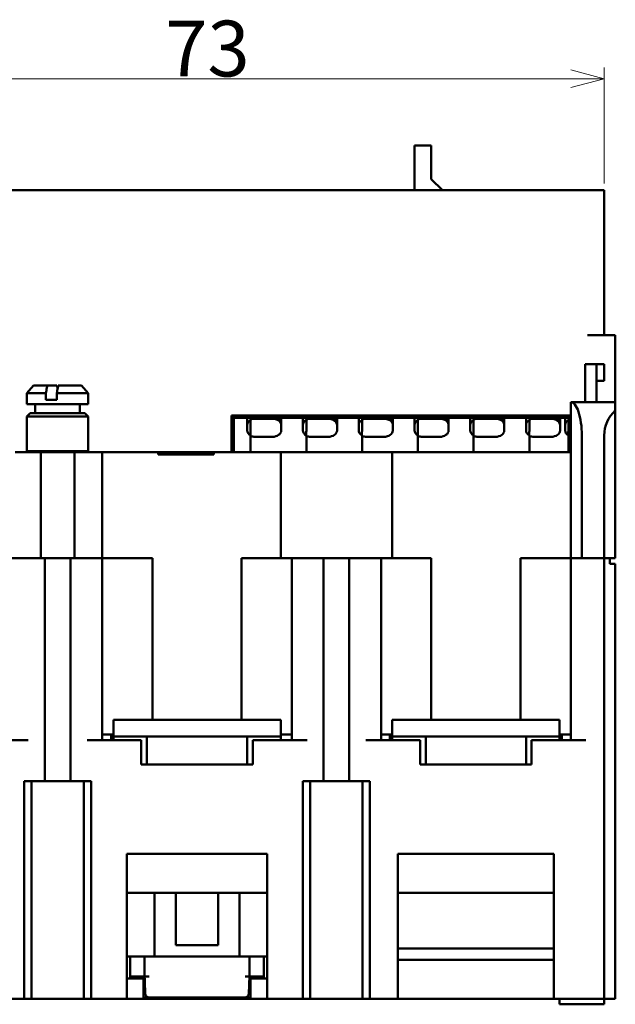
# Model space of a CAD drawing. Units: millimetres. Extents: x 465 to 692, y 48 to 285.
# Drawn here: x 511 to 564, y 48 to 136 of the extents above; entities that cross this region are included whole.
import ezdxf

# ---------------------------------------------------------------- set-up
doc = ezdxf.new("R2010")
doc.units = ezdxf.units.MM
doc.header["$PDMODE"] = 35
doc.layers.get('0').update_dxf_attribs({"lineweight": 20})
doc.layers.add('AM_0', color=7, linetype='Continuous', lineweight=50)
doc.layers.add('AM_5', color=92, linetype='Continuous', lineweight=25)
doc.styles.get("Standard").update_dxf_attribs({"font": 'MS Gothic.ttf'})
doc.dimstyles.new('DEFAULT KEIKI', dxfattribs={"dimtxt": 2.5, "dimasz": 1.5, "dimexe": 1, "dimexo": 0.6, "dimgap": 0.2, "dimtad": 1, "dimdec": 3, "dimdsep": 46, "dimtxsty": 'STANDARD', "dimblk": 'OPEN30', "dimcen": 0, "dimclrd": 256, "dimclre": 256, "dimclrt": 256, "dimazin": 2, "dimtfac": 1, "dimtdec": 3, "dimtmove": 0, "dimatfit": 3, "dimldrblk": 'OPEN30', "dimfxl": 1, "dimlwd": 9, "dimlwe": 9, "dimarcsym": 1})

# ---------------------------------------------------------------- blocks, each defined once
blk = doc.blocks.new('_Open30')
at = {"color": 0, "linetype": 'ByBlock', "lineweight": -2}
for p, q in [((-1, 0.268), (0, 0)), ((0, 0), (-1, -0.268)), ((0, 0), (-1, 0))]:
    blk.add_line(p, q, dxfattribs=at)
blk = doc.blocks.new('*D151')
at = {"layer": 'AM_5', "linetype": 'Continuous', "lineweight": 9, "transparency": 16777216}
for p, q in [((490.348, 121.452), (490.348, 131.852)), ((563.348, 121.452), (563.348, 131.852)), ((493.348, 130.852), (560.348, 130.852))]:
    blk.add_line(p, q, dxfattribs=at)
at = {"layer": 'Defpoints', "color": 0, "transparency": 16777216}
for p in [(563.348, 130.852), (490.348, 120.852), (563.348, 120.852)]:
    blk.add_point(p, dxfattribs=at)
at = {"layer": 'AM_5', "lineweight": 9, "transparency": 16777216, "xscale": 3, "yscale": 3, "zscale": 3, "rotation": 180}
blk.add_blockref('_Open30', (490.348, 130.852), dxfattribs=at)
at = {"layer": 'AM_5', "lineweight": 9, "transparency": 16777216, "xscale": 3, "yscale": 3, "zscale": 3}
blk.add_blockref('_Open30', (563.348, 130.852), dxfattribs=at)
at = {"layer": 'AM_5', "color": 2, "transparency": 16777216, "insert": (523.993, 136.052), "char_height": 5, "attachment_point": 1}
blk.add_mtext('73', dxfattribs=at)

msp = doc.modelspace()

# ---------------------------------------------------------------- linework, layer by layer
at = {"layer": 'AM_0'}
for p, q in [((546.3484, 122.852), (546.3484, 124.852)), ((547.8484, 124.852), (546.3484, 124.852)), ((547.8484, 124.852), (547.8484, 122.852)), ((546.3484, 120.852), (546.3484, 122.852)), ((547.8484, 121.852), (547.8484, 122.852)), ((548.8484, 120.852), (547.8484, 121.852)), ((491.8484, 120.852), (561.8484, 120.852)), ((563.3484, 120.852), (561.8484, 120.852)), ((563.3484, 107.852), (563.3484, 120.852)), ((563.3484, 107.852), (561.8484, 107.852)), ((564.3484, 107.852), (563.3484, 107.852)), ((564.3484, 101.852), (564.3484, 107.852)), ((562.6484, 105.252), (561.6484, 105.252)), ((561.6484, 104.252), (561.6484, 105.252)), ((562.6484, 105.252), (562.6484, 104.252)), ((562.6484, 105.252), (563.3484, 105.252)), ((563.3484, 105.252), (563.3484, 104.252)), ((561.6484, 104.252), (561.6484, 101.852)), ((562.6484, 101.852), (562.6484, 104.252)), ((563.3484, 104.252), (563.3484, 103.752)), ((512.1984, 103.352), (511.5984, 102.6521)), ((513.4275, 103.352), (512.1984, 103.352)), ((513.4275, 103.352), (514.2909, 103.352)), ((516.4985, 103.352), (514.4059, 103.352)), ((516.4985, 103.352), (517.0984, 102.6521)), ((562.6484, 103.752), (563.3484, 103.752)), ((513.3009, 102.6521), (511.5984, 102.6521)), ((511.5984, 101.652), (511.5984, 102.6521)), ((513.3009, 102.052), (513.3009, 102.6521)), ((517.0984, 102.6521), (514.2794, 102.6521)), ((514.2794, 102.052), (514.2794, 102.6521)), ((517.0984, 101.652), (517.0984, 102.6521)), ((517.0984, 101.652), (511.5984, 101.652)), ((512.3484, 101.652), (512.3484, 100.852)), ((514.2794, 102.052), (513.3009, 102.052)), ((516.3484, 101.652), (516.3484, 100.852)), ((564.3484, 101.852), (560.3484, 101.852)), ((560.3484, 101.852), (560.3484, 98.352)), ((564.3484, 101.852), (564.3484, 101.0881)), ((511.8983, 100.852), (511.5984, 100.5521)), ((511.8983, 100.852), (516.7985, 100.852)), ((516.7985, 100.852), (517.0984, 100.5521)), ((529.9484, 100.652), (560.3484, 100.652)), ((529.9484, 97.352), (529.9484, 100.652)), ((530.0984, 97.752), (530.0984, 100.652)), ((533.0984, 100.452), (533.0984, 100.652)), ((538.5984, 100.652), (538.5984, 100.452)), ((541.5984, 100.452), (541.5984, 100.652)), ((542.8484, 100.452), (542.8484, 100.652)), ((543.1484, 100.652), (543.1484, 100.452)), ((545.8484, 100.452), (545.8484, 100.652)), ((547.3484, 100.652), (547.3484, 100.452)), ((564.3484, 101.0881), (564.3484, 87.852)), ((511.5984, 100.5521), (517.0984, 100.5521)), ((511.5984, 97.4519), (511.5984, 100.5521)), ((517.0984, 97.4519), (517.0984, 100.5521)), ((530.1484, 100.452), (531.4003, 100.452)), ((530.1484, 100.452), (530.1484, 100.3934)), ((530.1484, 98.0713), (530.1484, 100.3934)), ((531.3484, 100.293), (531.3484, 99.3031)), ((531.6484, 100.452), (531.4003, 100.452)), ((531.6484, 100.2396), (531.6484, 100.452)), ((531.6484, 100.452), (534.2484, 100.452)), ((531.6484, 100.2396), (531.6484, 99.2475)), ((533.5984, 100.3637), (532.0484, 100.3637)), ((534.2484, 100.452), (534.2484, 100.1278)), ((534.3465, 100.452), (534.2484, 100.452)), ((536.4003, 100.452), (534.3465, 100.452)), ((534.3984, 99.3031), (534.3984, 100.293)), ((536.3484, 100.293), (536.3484, 99.3031)), ((536.6484, 100.452), (536.4003, 100.452)), ((536.6484, 100.452), (539.2484, 100.452)), ((536.6484, 100.2396), (536.6484, 100.452)), ((536.6484, 100.2396), (536.6484, 99.2475)), ((538.5984, 100.3637), (537.0484, 100.3637)), ((539.2484, 100.452), (539.2484, 100.1278)), ((539.3465, 100.452), (539.2484, 100.452)), ((541.4003, 100.452), (539.3465, 100.452)), ((539.3984, 99.3031), (539.3984, 100.293)), ((541.3484, 100.293), (541.3484, 99.3031)), ((541.6484, 100.452), (541.4003, 100.452)), ((541.6484, 100.452), (544.2484, 100.452)), ((541.6484, 100.2396), (541.6484, 100.452)), ((541.6484, 100.2396), (541.6484, 99.2475)), ((543.5984, 100.3637), (542.0484, 100.3637)), ((544.2484, 100.452), (544.2484, 100.1278)), ((544.3465, 100.452), (544.2484, 100.452)), ((546.4003, 100.452), (544.3465, 100.452)), ((544.3984, 99.3031), (544.3984, 100.293)), ((546.3484, 100.293), (546.3484, 99.3031)), ((546.6484, 100.452), (546.4003, 100.452)), ((546.6484, 100.452), (549.2484, 100.452)), ((546.6484, 100.2396), (546.6484, 100.452)), ((546.6484, 100.2396), (546.6484, 99.2475)), ((548.5984, 100.3637), (547.0484, 100.3637)), ((549.2484, 100.452), (549.2484, 100.1278)), ((549.3465, 100.452), (549.2484, 100.452)), ((551.4003, 100.452), (549.3465, 100.452)), ((549.3984, 99.3031), (549.3984, 100.293)), ((551.3484, 100.293), (551.3484, 99.3031)), ((551.6484, 100.452), (551.4003, 100.452)), ((551.6484, 100.452), (554.2484, 100.452)), ((551.6484, 100.2396), (551.6484, 100.452)), ((551.6484, 100.2396), (551.6484, 99.2475)), ((553.5984, 100.3637), (552.0484, 100.3637)), ((554.2484, 100.452), (554.2484, 100.1278)), ((554.3465, 100.452), (554.2484, 100.452)), ((556.4003, 100.452), (554.3465, 100.452)), ((554.3984, 99.3031), (554.3984, 100.293)), ((556.3484, 100.293), (556.3484, 99.3031)), ((556.6484, 100.452), (556.4003, 100.452)), ((556.6484, 100.452), (559.2484, 100.452)), ((556.6484, 100.2396), (556.6484, 100.452)), ((556.6484, 100.2396), (556.6484, 99.2475)), ((558.5984, 100.3637), (557.0484, 100.3637)), ((559.2484, 100.452), (559.2484, 100.1278)), ((559.3465, 100.452), (559.2484, 100.452)), ((559.9003, 100.452), (559.3465, 100.452)), ((559.3984, 99.3031), (559.3984, 100.293)), ((559.8484, 100.293), (559.8484, 99.3031)), ((560.1484, 100.452), (559.9003, 100.452)), ((560.3484, 100.452), (560.1484, 100.452)), ((560.1484, 100.2396), (560.1484, 100.452)), ((560.2484, 100.252), (560.1484, 100.252)), ((560.1484, 100.2396), (560.1484, 99.2475)), ((560.2484, 100.452), (560.2484, 100.252)), ((560.2484, 100.252), (560.2484, 99.2128)), ((531.6318, 99.1752), (531.6318, 98.8712)), ((531.6484, 99.2189), (531.6353, 99.2134)), ((531.6484, 99.2145), (531.6484, 99.2475)), ((536.6318, 99.1752), (536.6318, 98.8712)), ((536.6484, 99.2189), (536.6353, 99.2134)), ((536.6484, 99.2145), (536.6484, 99.2475)), ((541.6318, 99.1752), (541.6318, 98.8712)), ((541.6484, 99.2189), (541.6353, 99.2134)), ((541.6484, 99.2145), (541.6484, 99.2475)), ((546.6318, 99.1752), (546.6318, 98.8712)), ((546.6484, 99.2189), (546.6353, 99.2134)), ((546.6484, 99.2145), (546.6484, 99.2475)), ((551.6318, 99.1752), (551.6318, 98.8712)), ((551.6484, 99.2189), (551.6353, 99.2134)), ((551.6484, 99.2145), (551.6484, 99.2475)), ((556.6318, 99.1752), (556.6318, 98.8712)), ((556.6484, 99.2189), (556.6353, 99.2134)), ((556.6484, 99.2145), (556.6484, 99.2475)), ((560.1318, 99.1752), (560.1318, 98.8712)), ((560.1484, 99.2475), (560.1484, 99.2111)), ((560.2484, 99.2128), (560.1484, 99.2128)), ((560.1484, 99.2111), (560.1484, 98.8615)), ((560.1484, 99.052), (560.3484, 99.052)), ((560.2484, 99.2128), (560.2484, 99.052)), ((530.1484, 97.9298), (530.1484, 98.0713)), ((531.6484, 98.0713), (531.6484, 98.8615)), ((531.6484, 98.8132), (531.6484, 98.0713)), ((531.6484, 97.9298), (531.6484, 98.0713)), ((531.6484, 97.9298), (531.6484, 98.0713)), ((532.0484, 98.7374), (533.5984, 98.7374)), ((536.6484, 98.0713), (536.6484, 98.8615)), ((536.6484, 98.8132), (536.6484, 98.0713)), ((536.6484, 97.9298), (536.6484, 98.0713)), ((536.6484, 97.9298), (536.6484, 98.0713)), ((537.0484, 98.7374), (538.5984, 98.7374)), ((541.6484, 98.0713), (541.6484, 98.8615)), ((541.6484, 98.8132), (541.6484, 98.0713)), ((541.6484, 97.9298), (541.6484, 98.0713)), ((541.6484, 97.9298), (541.6484, 98.0713)), ((542.0484, 98.7374), (543.5984, 98.7374)), ((546.6484, 98.0713), (546.6484, 98.8615)), ((546.6484, 98.8132), (546.6484, 98.0713)), ((546.6484, 97.9298), (546.6484, 98.0713)), ((546.6484, 97.9298), (546.6484, 98.0713)), ((547.0484, 98.7374), (548.5984, 98.7374)), ((551.6484, 98.0713), (551.6484, 98.8615)), ((551.6484, 98.8132), (551.6484, 98.0713)), ((551.6484, 97.9298), (551.6484, 98.0713)), ((551.6484, 97.9298), (551.6484, 98.0713)), ((552.0484, 98.7374), (553.5984, 98.7374)), ((556.6484, 98.0713), (556.6484, 98.8615)), ((556.6484, 98.8132), (556.6484, 98.0713)), ((556.6484, 97.9298), (556.6484, 98.0713)), ((556.6484, 97.9298), (556.6484, 98.0713)), ((557.0484, 98.7374), (558.5984, 98.7374)), ((560.1484, 98.0713), (560.1484, 98.8615)), ((560.1484, 97.9298), (560.1484, 98.0713)), ((560.3484, 98.352), (560.3484, 87.852)), ((561.3484, 98.852), (561.3484, 87.852)), ((563.3484, 87.852), (563.3484, 98.852)), ((512.3484, 97.352), (510.5484, 97.352)), ((511.5984, 97.4519), (517.0984, 97.4519)), ((511.6983, 97.352), (511.5984, 97.4519)), ((512.3484, 97.352), (512.8484, 97.352)), ((512.9984, 97.352), (512.8484, 97.352)), ((512.8484, 87.852), (512.8484, 97.352)), ((515.6984, 97.352), (512.9984, 97.352)), ((515.8484, 97.352), (515.6984, 97.352)), ((515.8484, 97.352), (516.3484, 97.352)), ((515.8484, 97.352), (515.8484, 87.852)), ((516.988, 97.352), (516.3484, 97.352)), ((516.988, 97.352), (517.4624, 97.352)), ((516.9985, 97.352), (517.0984, 97.4519)), ((518.3484, 97.352), (517.4624, 97.352)), ((518.3484, 97.352), (523.3484, 97.352)), ((518.3484, 97.352), (518.3484, 87.852)), ((523.3484, 97.352), (524.6587, 97.352)), ((523.3484, 97.152), (523.3484, 97.352)), ((528.3484, 97.152), (523.3484, 97.152)), ((524.6587, 97.352), (525.7048, 97.352)), ((524.6587, 97.152), (524.6587, 97.352)), ((525.7048, 97.352), (525.9818, 97.352)), ((525.7048, 97.152), (525.7048, 97.352)), ((525.9818, 97.352), (527.0484, 97.352)), ((525.9818, 97.152), (525.9818, 97.352)), ((527.0484, 97.352), (528.3484, 97.352)), ((527.0484, 97.152), (527.0484, 97.352)), ((528.3484, 97.352), (534.3484, 97.352)), ((528.3484, 97.352), (528.3484, 97.152)), ((529.9484, 97.752), (530.1484, 97.752)), ((530.1484, 97.9298), (530.1484, 97.352)), ((531.6484, 97.9298), (531.6484, 97.352)), ((531.6484, 97.9298), (531.6484, 97.352)), ((534.3484, 97.352), (534.3484, 87.852)), ((534.3484, 97.352), (544.3484, 97.352)), ((536.6484, 97.9298), (536.6484, 97.352)), ((536.6484, 97.352), (536.6484, 97.9298)), ((541.6484, 97.9298), (541.6484, 97.352)), ((541.6484, 97.352), (541.6484, 97.9298)), ((544.3484, 97.352), (544.3484, 87.852)), ((544.3484, 97.352), (560.3484, 97.352)), ((546.6484, 97.9298), (546.6484, 97.352)), ((546.6484, 97.352), (546.6484, 97.9298)), ((551.6484, 97.9298), (551.6484, 97.352)), ((551.6484, 97.352), (551.6484, 97.9298)), ((556.6484, 97.9298), (556.6484, 97.352)), ((556.6484, 97.352), (556.6484, 97.9298)), ((560.1484, 97.352), (560.1484, 97.9298)), ((512.3484, 87.852), (509.3484, 87.852)), ((512.9984, 87.852), (511.7088, 87.852)), ((513.1984, 87.852), (512.9984, 87.852)), ((513.1984, 87.852), (515.4984, 87.852)), ((513.1984, 87.852), (513.1984, 67.852)), ((515.6984, 87.852), (515.4984, 87.852)), ((515.4984, 87.852), (515.4984, 67.852)), ((515.6984, 87.852), (516.988, 87.852)), ((516.988, 87.852), (516.3484, 87.852)), ((516.988, 87.852), (517.4624, 87.852)), ((517.4624, 87.852), (516.988, 87.852)), ((517.4624, 87.852), (518.3484, 87.852)), ((518.3484, 87.852), (517.4624, 87.852)), ((518.3484, 87.852), (518.3484, 71.552)), ((518.3484, 87.852), (522.8484, 87.852)), ((522.8484, 87.852), (522.8484, 73.352)), ((530.8484, 87.852), (534.3484, 87.852)), ((530.8484, 87.852), (530.8484, 73.352)), ((534.3484, 87.852), (535.3484, 87.852)), ((535.3484, 87.852), (536.2345, 87.852)), ((535.3484, 71.552), (535.3484, 87.852)), ((536.2345, 87.852), (536.7088, 87.852)), ((537.9984, 87.852), (536.7088, 87.852)), ((537.9984, 87.852), (538.1984, 87.852)), ((540.4984, 87.852), (538.1984, 87.852)), ((538.1984, 87.852), (538.1984, 67.852)), ((540.4984, 87.852), (540.6984, 87.852)), ((540.4984, 87.852), (540.4984, 67.852)), ((540.6984, 87.852), (541.988, 87.852)), ((541.988, 87.852), (542.4624, 87.852)), ((542.4624, 87.852), (543.3484, 87.852)), ((543.3484, 87.852), (543.3484, 71.552)), ((543.3484, 87.852), (544.3484, 87.852)), ((544.3484, 87.852), (547.8484, 87.852)), ((547.8484, 87.852), (547.8484, 73.352)), ((555.8484, 87.852), (560.3484, 87.852)), ((555.8484, 87.852), (555.8484, 73.352)), ((560.3484, 87.852), (561.2345, 87.852)), ((560.3484, 71.552), (560.3484, 87.852)), ((561.3484, 87.852), (560.3484, 87.852)), ((563.3484, 87.852), (561.3484, 87.852)), ((563.3484, 87.852), (561.7088, 87.852)), ((563.3484, 87.852), (563.8484, 87.852)), ((563.3484, 48.352), (563.3484, 87.852)), ((564.3484, 87.852), (563.3484, 87.852)), ((563.8484, 87.352), (563.8484, 87.852)), ((564.3484, 87.352), (563.8484, 87.352)), ((564.3484, 87.352), (564.3484, 48.352)), ((534.3484, 73.352), (519.3484, 73.352)), ((519.3484, 71.852), (519.3484, 73.352)), ((534.3484, 71.852), (534.3484, 73.352)), ((559.3484, 73.352), (544.3484, 73.352)), ((544.3484, 71.852), (544.3484, 73.352)), ((559.3484, 71.852), (559.3484, 73.352)), ((506.8484, 71.552), (511.7088, 71.552)), ((521.8484, 71.552), (516.988, 71.552)), ((519.3484, 72.052), (518.3484, 72.052)), ((519.1484, 71.552), (519.1484, 72.052)), ((522.3484, 71.852), (519.3484, 71.852)), ((519.3484, 71.552), (519.3484, 71.852)), ((521.8484, 69.352), (521.8484, 71.552)), ((531.3484, 71.852), (522.3484, 71.852)), ((522.3484, 69.352), (522.3484, 71.852)), ((534.3484, 71.852), (531.3484, 71.852)), ((531.3484, 69.352), (531.3484, 71.852)), ((531.8484, 71.552), (531.8484, 69.352)), ((531.8484, 71.552), (536.7088, 71.552)), ((535.3484, 72.052), (534.3484, 72.052)), ((534.3484, 71.552), (534.3484, 71.852)), ((546.8484, 71.552), (541.988, 71.552)), ((544.3484, 72.052), (543.3484, 72.052)), ((544.1484, 71.552), (544.1484, 72.052)), ((544.3484, 71.852), (544.1484, 71.852)), ((547.3484, 71.852), (544.3484, 71.852)), ((544.3484, 71.552), (544.3484, 71.852)), ((546.8484, 69.352), (546.8484, 71.552)), ((556.3484, 71.852), (547.3484, 71.852)), ((547.3484, 69.352), (547.3484, 71.852)), ((559.3484, 71.852), (556.3484, 71.852)), ((556.3484, 69.352), (556.3484, 71.852)), ((556.8484, 71.552), (556.8484, 69.352)), ((556.8484, 71.552), (561.7088, 71.552)), ((560.3484, 72.052), (559.3484, 72.052)), ((559.3484, 71.552), (559.3484, 71.852)), ((559.5484, 71.552), (559.5484, 72.052)), ((531.8484, 69.352), (521.8484, 69.352)), ((556.8484, 69.352), (546.8484, 69.352)), ((511.3484, 48.352), (511.3484, 67.852)), ((512.9984, 67.852), (511.3484, 67.852)), ((512.0047, 48.352), (512.0047, 67.852)), ((512.9984, 67.852), (513.1984, 67.852)), ((515.4984, 67.852), (513.1984, 67.852)), ((515.4984, 67.852), (515.6984, 67.852)), ((515.6984, 67.852), (517.3484, 67.852)), ((516.6921, 67.852), (516.6921, 48.352)), ((517.3484, 67.852), (517.3484, 48.352)), ((536.3484, 48.352), (536.3484, 67.852)), ((536.3484, 67.852), (537.9984, 67.852)), ((537.0047, 48.352), (537.0047, 67.852)), ((538.1984, 67.852), (537.9984, 67.852)), ((538.1984, 67.852), (540.4984, 67.852)), ((540.6984, 67.852), (540.4984, 67.852)), ((540.6984, 67.852), (542.3484, 67.852)), ((541.6921, 67.852), (541.6921, 48.352)), ((542.3484, 67.852), (542.3484, 48.352)), ((520.5484, 48.352), (520.5484, 61.352)), ((533.1484, 61.352), (520.5484, 61.352)), ((533.1484, 61.352), (533.1484, 48.352)), ((544.8484, 61.352), (544.8484, 48.352)), ((558.8484, 61.352), (544.8484, 61.352)), ((558.8484, 61.352), (558.8484, 48.352)), ((520.5484, 57.852), (533.1484, 57.852)), ((523.0484, 52.152), (523.0484, 57.852)), ((524.9484, 53.152), (524.9484, 57.852)), ((528.7484, 53.152), (528.7484, 57.852)), ((530.6484, 52.152), (530.6484, 57.852)), ((544.8484, 57.852), (558.8484, 57.852)), ((525.9484, 53.152), (524.9484, 53.152)), ((525.9484, 53.152), (527.7484, 53.152)), ((528.7484, 53.152), (527.7484, 53.152)), ((520.8484, 52.152), (520.5484, 52.152)), ((520.8484, 52.152), (522.1484, 52.152)), ((520.8484, 50.352), (520.8484, 52.152)), ((531.5484, 52.152), (522.1484, 52.152)), ((522.1484, 50.452), (522.1484, 52.152)), ((531.5484, 52.152), (532.8484, 52.152)), ((531.5484, 50.452), (531.5484, 52.152)), ((533.1484, 52.152), (532.8484, 52.152)), ((532.8484, 50.352), (532.8484, 52.152)), ((558.8484, 52.852), (544.8484, 52.852)), ((544.8484, 51.852), (558.8484, 51.852)), ((522.1468, 50.352), (520.8484, 50.352)), ((520.8484, 50.152), (520.8484, 50.352)), ((521.5554, 50.152), (521.5484, 50.352)), ((522.543, 50.352), (522.1468, 50.352)), ((531.1539, 50.352), (531.55, 50.352)), ((532.8484, 50.352), (531.55, 50.352)), ((532.1414, 50.152), (532.1484, 50.352)), ((532.8484, 50.152), (532.8484, 50.352)), ((521.5484, 50.152), (520.5484, 50.152)), ((521.5484, 50.152), (522.0484, 50.152)), ((522.0484, 48.352), (522.0484, 50.152)), ((531.6484, 50.152), (531.6484, 48.352)), ((531.6484, 50.152), (532.1484, 50.152)), ((533.1484, 50.152), (532.1484, 50.152)), ((508.8484, 48.352), (511.3484, 48.352)), ((512.0047, 48.352), (511.3484, 48.352)), ((512.7984, 48.352), (512.0047, 48.352)), ((515.8984, 48.352), (512.7984, 48.352)), ((516.6921, 48.352), (515.8984, 48.352)), ((517.3484, 48.352), (516.6921, 48.352)), ((517.3484, 48.352), (520.5484, 48.352)), ((521.5484, 48.352), (520.5484, 48.352)), ((522.0484, 48.352), (521.5484, 48.352)), ((522.0484, 48.452), (522.5962, 48.452)), ((531.6484, 48.352), (522.0484, 48.352)), ((531.1006, 48.452), (522.5962, 48.452)), ((531.1006, 48.452), (531.6484, 48.452)), ((532.1484, 48.352), (531.6484, 48.352)), ((533.1484, 48.352), (532.1484, 48.352)), ((533.1484, 48.352), (536.3484, 48.352)), ((537.0047, 48.352), (536.3484, 48.352)), ((537.7984, 48.352), (537.0047, 48.352)), ((540.8984, 48.352), (537.7984, 48.352)), ((541.6921, 48.352), (540.8984, 48.352)), ((542.3484, 48.352), (541.6921, 48.352)), ((542.3484, 48.352), (544.8484, 48.352)), ((558.8484, 48.352), (544.8484, 48.352)), ((558.8484, 48.352), (563.3484, 48.352)), ((559.3484, 48.352), (559.3484, 47.852)), ((560.3484, 47.852), (559.3484, 47.852)), ((560.3484, 47.852), (562.3484, 47.852)), ((563.3484, 47.852), (562.3484, 47.852)), ((564.3484, 48.352), (563.3484, 48.352)), ((563.3484, 48.352), (563.3484, 47.852))]:
    msp.add_line(p, q, dxfattribs=at)
for centre, radius, start, end in [((548.3484, 100.952), 0.5, 216.869898, 270), ((566.3484, 98.852), 3, 131.810315, 180), ((522.5962, 48.847), 0.395, 182, 270), ((531.1006, 48.847), 0.395, 270, 358)]:
    msp.add_arc(centre, radius, start, end, dxfattribs=at)
for centre, major_axis, ratio, start_param, end_param in [((560.3484, 98.852), (0, -3), 0.3333333, 1.5707963, 3.1415927), ((532.1484, 100.293), (-0.8, 0), 0.7071068, 6.1047187, 6.2831853), ((532.1484, 99.798), (-0.8, 0), 0.7071068, 5.3875205, 6.2831853), ((532.0484, 99.798), (-0.8, 0), 0.7071068, 4.712389, 5.2359878), ((533.5984, 99.798), (0.8, 0), 0.7071068, 0.6223685, 1.5707963), ((533.5984, 99.798), (0.8, 0), 0.7071068, 0, 0.6223685), ((533.5984, 100.293), (0.8, 0), 0.7071068, 0, 0.1784666), ((537.1484, 100.293), (-0.8, 0), 0.7071068, 6.1047187, 6.2831853), ((537.1484, 99.798), (-0.8, 0), 0.7071068, 5.3875205, 6.2831853), ((537.0484, 99.798), (-0.8, 0), 0.7071068, 4.712389, 5.2359878), ((538.5984, 99.798), (0.8, 0), 0.7071068, 0.6223685, 1.5707963), ((538.5984, 99.798), (0.8, 0), 0.7071068, 0, 0.6223685), ((538.5984, 100.293), (0.8, 0), 0.7071068, 0, 0.1784666), ((542.1484, 100.293), (-0.8, 0), 0.7071068, 6.1047187, 6.2831853), ((542.1484, 99.798), (-0.8, 0), 0.7071068, 5.3875205, 6.2831853), ((542.0484, 99.798), (-0.8, 0), 0.7071068, 4.712389, 5.2359878), ((543.5984, 99.798), (0.8, 0), 0.7071068, 0.6223685, 1.5707963), ((543.5984, 99.798), (0.8, 0), 0.7071068, 0, 0.6223685), ((543.5984, 100.293), (0.8, 0), 0.7071068, 0, 0.1784666), ((547.1484, 100.293), (-0.8, 0), 0.7071068, 6.1047187, 6.2831853), ((547.1484, 99.798), (-0.8, 0), 0.7071068, 5.3875205, 6.2831853), ((547.0484, 99.798), (-0.8, 0), 0.7071068, 4.712389, 5.2359878), ((548.5984, 99.798), (0.8, 0), 0.7071068, 0.6223685, 1.5707963), ((548.5984, 99.798), (0.8, 0), 0.7071068, 0, 0.6223685), ((548.5984, 100.293), (0.8, 0), 0.7071068, 0, 0.1784666), ((552.1484, 100.293), (-0.8, 0), 0.7071068, 6.1047187, 6.2831853), ((552.1484, 99.798), (-0.8, 0), 0.7071068, 5.3875205, 6.2831853), ((552.0484, 99.798), (-0.8, 0), 0.7071068, 4.712389, 5.2359878), ((553.5984, 99.798), (0.8, 0), 0.7071068, 0.6223685, 1.5707963), ((553.5984, 99.798), (0.8, 0), 0.7071068, 0, 0.6223685), ((553.5984, 100.293), (0.8, 0), 0.7071068, 0, 0.1784666), ((557.1484, 100.293), (-0.8, 0), 0.7071068, 6.1047187, 6.2831853), ((557.1484, 99.798), (-0.8, 0), 0.7071068, 5.3875205, 6.2831853), ((557.0484, 99.798), (-0.8, 0), 0.7071068, 4.712389, 5.2359878), ((558.5984, 99.798), (0.8, 0), 0.7071068, 0.6223685, 1.5707963), ((558.5984, 99.798), (0.8, 0), 0.7071068, 0, 0.6223685), ((558.5984, 100.293), (0.8, 0), 0.7071068, 0, 0.1784666), ((560.6484, 100.293), (-0.8, 0), 0.7071068, 6.1047187, 6.2831853), ((560.6484, 99.798), (-0.8, 0), 0.7071068, 5.3875205, 6.2831853), ((532.1484, 99.3031), (-0.8, 0), 0.7071068, 0, 0.8956648), ((531.7318, 99.0017), (0.0627, -0.2971), 0.2621414, 4.0033155, 4.0341922), ((533.5984, 99.3031), (0.8, 0), 0.7071068, 4.712389, 6.2831853), ((537.1484, 99.3031), (-0.8, 0), 0.7071068, 0, 0.8956648), ((536.7318, 99.0017), (0.0627, -0.2971), 0.2621414, 4.0033155, 4.0341922), ((538.5984, 99.3031), (0.8, 0), 0.7071068, 4.712389, 6.2831853), ((542.1484, 99.3031), (-0.8, 0), 0.7071068, 0, 0.8956648), ((541.7318, 99.0017), (0.0627, -0.2971), 0.2621414, 4.0033155, 4.0341922), ((543.5984, 99.3031), (0.8, 0), 0.7071068, 4.712389, 6.2831853), ((547.1484, 99.3031), (-0.8, 0), 0.7071068, 0, 0.8956648), ((546.7318, 99.0017), (0.0627, -0.2971), 0.2621414, 4.0033155, 4.0341922), ((548.5984, 99.3031), (0.8, 0), 0.7071068, 4.712389, 6.2831853), ((552.1484, 99.3031), (-0.8, 0), 0.7071068, 0, 0.8956648), ((551.7318, 99.0017), (0.0627, -0.2971), 0.2621414, 4.0033155, 4.0341922), ((553.5984, 99.3031), (0.8, 0), 0.7071068, 4.712389, 6.2831853), ((557.1484, 99.3031), (-0.8, 0), 0.7071068, 0, 0.8956648), ((556.7318, 99.0017), (0.0627, -0.2971), 0.2621414, 4.0033155, 4.0341922), ((558.5984, 99.3031), (0.8, 0), 0.7071068, 4.712389, 6.2831853), ((560.6484, 99.3031), (-0.8, 0), 0.7071068, 0, 0.8956648), ((560.2318, 99.0017), (0.0627, -0.2971), 0.2621414, 4.0033155, 4.0341922), ((532.0484, 99.3031), (0.8, 0), 0.7071068, 4.1887902, 4.712389), ((537.0484, 99.3031), (0.8, 0), 0.7071068, 4.1887902, 4.712389), ((542.0484, 99.3031), (0.8, 0), 0.7071068, 4.1887902, 4.712389), ((547.0484, 99.3031), (0.8, 0), 0.7071068, 4.1887902, 4.712389), ((552.0484, 99.3031), (0.8, 0), 0.7071068, 4.1887902, 4.712389), ((557.0484, 99.3031), (0.8, 0), 0.7071068, 4.1887902, 4.712389), ((520.2983, 50.4732), (-0.0411, 2.3859), 0.7752366, 4.6482248, 4.6901561), ((532.8484, 50.452), (0, -2), 0.65, 4.712389, 4.7624098)]:
    msp.add_ellipse(centre, major_axis=major_axis, ratio=ratio, start_param=start_param, end_param=end_param, dxfattribs=at)
for points in [[(513.3009, 102.6521), (513.3152, 102.7317), (513.3437, 102.8897), (513.3859, 103.1231), (513.4137, 103.2762), (513.4275, 103.352)], [(514.4059, 103.352), (514.3921, 103.2762), (514.3644, 103.1233), (514.3222, 102.8899), (514.2937, 102.7318), (514.2794, 102.6521)], [(531.6484, 99.2145), (531.6431, 99.211), (531.6381, 99.2074), (531.6335, 99.2036)], [(536.6484, 99.2145), (536.6431, 99.211), (536.6381, 99.2074), (536.6335, 99.2036)], [(541.6484, 99.2145), (541.6431, 99.211), (541.6381, 99.2074), (541.6335, 99.2036)], [(546.6484, 99.2145), (546.6431, 99.211), (546.6381, 99.2074), (546.6335, 99.2036)], [(551.6484, 99.2145), (551.6431, 99.211), (551.6381, 99.2074), (551.6335, 99.2036)], [(556.6484, 99.2145), (556.6431, 99.211), (556.6381, 99.2074), (556.6335, 99.2036)]]:
    msp.add_open_spline(points, degree=3, dxfattribs=at)
for points, knots in [([(514.2909, 103.352), (514.3047, 103.2762), (514.3238, 103.1709), (514.3431, 103.0643), (514.3484, 103.035)], [0, 0, 0, 0, 0.33333333, 0.45920796, 0.45920796, 0.45920796, 0.45920796]), ([(531.4003, 100.452), (531.3968, 100.452), (531.3932, 100.4507), (531.3896, 100.4482), (531.3878, 100.447), (531.386, 100.4454), (531.3842, 100.4435), (531.3824, 100.4416), (531.3807, 100.4394), (531.379, 100.437), (531.3773, 100.4345), (531.3756, 100.4317), (531.374, 100.4286), (531.3723, 100.4255), (531.3708, 100.4222), (531.3693, 100.4185), (531.3663, 100.4112), (531.3635, 100.4028), (531.3611, 100.3934)], [0, 0, 0, 0, 0.04049077, 0.04049077, 0.04049077, 0.06072973, 0.06072973, 0.06072973, 0.08097591, 0.08097591, 0.08097591, 0.10122194, 0.10122194, 0.10122194, 0.12146187, 0.12146187, 0.12146187, 0.16195622, 0.16195622, 0.16195622, 0.16195622]), ([(534.3857, 100.3934), (534.3833, 100.4028), (534.3806, 100.4112), (534.3776, 100.4185), (534.3746, 100.4258), (534.3713, 100.432), (534.3679, 100.437), (534.3644, 100.4419), (534.3609, 100.4457), (534.3572, 100.4482), (534.3536, 100.4507), (534.35, 100.452), (534.3465, 100.452)], [0, 0, 0, 0, 0.04049429, 0.04049429, 0.04049429, 0.08098019, 0.08098019, 0.08098019, 0.12146547, 0.12146547, 0.12146547, 0.16195626, 0.16195626, 0.16195626, 0.16195626]), ([(536.4003, 100.452), (536.3968, 100.452), (536.3932, 100.4507), (536.3896, 100.4482), (536.386, 100.4457), (536.3824, 100.4419), (536.379, 100.437), (536.3755, 100.432), (536.3723, 100.4258), (536.3693, 100.4185), (536.3663, 100.4112), (536.3635, 100.4028), (536.3611, 100.3934)], [0, 0, 0, 0, 0.04049079, 0.04049079, 0.04049079, 0.08097607, 0.08097607, 0.08097607, 0.12146197, 0.12146197, 0.12146197, 0.16195626, 0.16195626, 0.16195626, 0.16195626]), ([(539.3857, 100.3934), (539.3833, 100.4028), (539.3806, 100.4112), (539.3776, 100.4185), (539.3746, 100.4258), (539.3713, 100.432), (539.3679, 100.437), (539.3644, 100.4419), (539.3609, 100.4457), (539.3572, 100.4482), (539.3536, 100.4507), (539.35, 100.452), (539.3465, 100.452)], [0, 0, 0, 0, 0.04049429, 0.04049429, 0.04049429, 0.08098019, 0.08098019, 0.08098019, 0.12146547, 0.12146547, 0.12146547, 0.16195626, 0.16195626, 0.16195626, 0.16195626]), ([(541.4003, 100.452), (541.3968, 100.452), (541.3932, 100.4507), (541.3896, 100.4482), (541.386, 100.4457), (541.3824, 100.4419), (541.379, 100.437), (541.3755, 100.432), (541.3723, 100.4258), (541.3693, 100.4185), (541.3663, 100.4112), (541.3635, 100.4028), (541.3611, 100.3934)], [0, 0, 0, 0, 0.04049079, 0.04049079, 0.04049079, 0.08097607, 0.08097607, 0.08097607, 0.12146197, 0.12146197, 0.12146197, 0.16195626, 0.16195626, 0.16195626, 0.16195626]), ([(544.3857, 100.3934), (544.3833, 100.4028), (544.3806, 100.4112), (544.3776, 100.4185), (544.3746, 100.4258), (544.3713, 100.432), (544.3679, 100.437), (544.3644, 100.4419), (544.3609, 100.4457), (544.3572, 100.4482), (544.3536, 100.4507), (544.35, 100.452), (544.3465, 100.452)], [0, 0, 0, 0, 0.04049429, 0.04049429, 0.04049429, 0.08098019, 0.08098019, 0.08098019, 0.12146547, 0.12146547, 0.12146547, 0.16195626, 0.16195626, 0.16195626, 0.16195626]), ([(546.4003, 100.452), (546.3968, 100.452), (546.3932, 100.4507), (546.3896, 100.4482), (546.386, 100.4457), (546.3824, 100.4419), (546.379, 100.437), (546.3755, 100.432), (546.3723, 100.4258), (546.3693, 100.4185), (546.3663, 100.4112), (546.3635, 100.4028), (546.3611, 100.3934)], [0, 0, 0, 0, 0.04049079, 0.04049079, 0.04049079, 0.08097607, 0.08097607, 0.08097607, 0.12146197, 0.12146197, 0.12146197, 0.16195626, 0.16195626, 0.16195626, 0.16195626]), ([(549.3857, 100.3934), (549.3833, 100.4028), (549.3806, 100.4112), (549.3776, 100.4185), (549.3746, 100.4258), (549.3713, 100.432), (549.3679, 100.437), (549.3644, 100.4419), (549.3609, 100.4457), (549.3572, 100.4482), (549.3536, 100.4507), (549.35, 100.452), (549.3465, 100.452)], [0, 0, 0, 0, 0.04049429, 0.04049429, 0.04049429, 0.08098019, 0.08098019, 0.08098019, 0.12146547, 0.12146547, 0.12146547, 0.16195626, 0.16195626, 0.16195626, 0.16195626]), ([(551.4003, 100.452), (551.3968, 100.452), (551.3932, 100.4507), (551.3896, 100.4482), (551.386, 100.4457), (551.3824, 100.4419), (551.379, 100.437), (551.3755, 100.432), (551.3723, 100.4258), (551.3693, 100.4185), (551.3663, 100.4112), (551.3635, 100.4028), (551.3611, 100.3934)], [0, 0, 0, 0, 0.04049079, 0.04049079, 0.04049079, 0.08097607, 0.08097607, 0.08097607, 0.12146197, 0.12146197, 0.12146197, 0.16195626, 0.16195626, 0.16195626, 0.16195626]), ([(554.3857, 100.3934), (554.3833, 100.4028), (554.3806, 100.4112), (554.3776, 100.4185), (554.3746, 100.4258), (554.3713, 100.432), (554.3679, 100.437), (554.3644, 100.4419), (554.3609, 100.4457), (554.3572, 100.4482), (554.3536, 100.4507), (554.35, 100.452), (554.3465, 100.452)], [0, 0, 0, 0, 0.04049429, 0.04049429, 0.04049429, 0.08098019, 0.08098019, 0.08098019, 0.12146547, 0.12146547, 0.12146547, 0.16195626, 0.16195626, 0.16195626, 0.16195626]), ([(556.4003, 100.452), (556.3968, 100.452), (556.3932, 100.4507), (556.3896, 100.4482), (556.386, 100.4457), (556.3824, 100.4419), (556.379, 100.437), (556.3755, 100.432), (556.3723, 100.4258), (556.3693, 100.4185), (556.3663, 100.4112), (556.3635, 100.4028), (556.3611, 100.3934)], [0, 0, 0, 0, 0.04049079, 0.04049079, 0.04049079, 0.08097607, 0.08097607, 0.08097607, 0.12146197, 0.12146197, 0.12146197, 0.16195626, 0.16195626, 0.16195626, 0.16195626]), ([(559.3857, 100.3934), (559.3833, 100.4028), (559.3806, 100.4112), (559.3776, 100.4185), (559.3746, 100.4258), (559.3713, 100.432), (559.3679, 100.437), (559.3644, 100.4419), (559.3609, 100.4457), (559.3572, 100.4482), (559.3536, 100.4507), (559.35, 100.452), (559.3465, 100.452)], [0, 0, 0, 0, 0.04049429, 0.04049429, 0.04049429, 0.08098019, 0.08098019, 0.08098019, 0.12146547, 0.12146547, 0.12146547, 0.16195626, 0.16195626, 0.16195626, 0.16195626]), ([(559.9003, 100.452), (559.8968, 100.452), (559.8932, 100.4507), (559.8896, 100.4482), (559.886, 100.4457), (559.8824, 100.4419), (559.879, 100.437), (559.8755, 100.432), (559.8723, 100.4258), (559.8693, 100.4185), (559.8663, 100.4112), (559.8635, 100.4028), (559.8611, 100.3934)], [0, 0, 0, 0, 0.04049079, 0.04049079, 0.04049079, 0.08097607, 0.08097607, 0.08097607, 0.12146197, 0.12146197, 0.12146197, 0.16195626, 0.16195626, 0.16195626, 0.16195626]), ([(531.6484, 99.2475), (531.6459, 99.243), (531.6436, 99.2382), (531.6415, 99.2333), (531.6395, 99.2283), (531.6378, 99.2231), (531.6364, 99.2177), (531.6349, 99.2123), (531.6338, 99.2067), (531.6331, 99.2008), (531.6323, 99.195), (531.6319, 99.1889), (531.6318, 99.1826)], [0, 0, 0, 0, 0.02751521, 0.02751521, 0.02751521, 0.05514162, 0.05514162, 0.05514162, 0.08274395, 0.08274395, 0.08274395, 0.11023889, 0.11023889, 0.11023889, 0.11023889]), ([(536.6484, 99.2475), (536.6459, 99.243), (536.6436, 99.2382), (536.6415, 99.2333), (536.6395, 99.2283), (536.6378, 99.2231), (536.6364, 99.2177), (536.6349, 99.2123), (536.6338, 99.2067), (536.6331, 99.2008), (536.6323, 99.195), (536.6319, 99.1889), (536.6318, 99.1826)], [0, 0, 0, 0, 0.02751521, 0.02751521, 0.02751521, 0.05514162, 0.05514162, 0.05514162, 0.08274395, 0.08274395, 0.08274395, 0.11023889, 0.11023889, 0.11023889, 0.11023889]), ([(541.6484, 99.2475), (541.6459, 99.243), (541.6436, 99.2382), (541.6415, 99.2333), (541.6395, 99.2283), (541.6378, 99.2231), (541.6364, 99.2177), (541.6349, 99.2123), (541.6338, 99.2067), (541.6331, 99.2008), (541.6323, 99.195), (541.6319, 99.1889), (541.6318, 99.1826)], [0, 0, 0, 0, 0.02751521, 0.02751521, 0.02751521, 0.05514162, 0.05514162, 0.05514162, 0.08274395, 0.08274395, 0.08274395, 0.11023889, 0.11023889, 0.11023889, 0.11023889]), ([(546.6484, 99.2475), (546.6459, 99.243), (546.6436, 99.2382), (546.6415, 99.2333), (546.6395, 99.2283), (546.6378, 99.2231), (546.6364, 99.2177), (546.6349, 99.2123), (546.6338, 99.2067), (546.6331, 99.2008), (546.6323, 99.195), (546.6319, 99.1889), (546.6318, 99.1826)], [0, 0, 0, 0, 0.02751521, 0.02751521, 0.02751521, 0.05514162, 0.05514162, 0.05514162, 0.08274395, 0.08274395, 0.08274395, 0.11023889, 0.11023889, 0.11023889, 0.11023889]), ([(551.6484, 99.2475), (551.6459, 99.243), (551.6436, 99.2382), (551.6415, 99.2333), (551.6395, 99.2283), (551.6378, 99.2231), (551.6364, 99.2177), (551.6349, 99.2123), (551.6338, 99.2067), (551.6331, 99.2008), (551.6323, 99.195), (551.6319, 99.1889), (551.6318, 99.1826)], [0, 0, 0, 0, 0.02751521, 0.02751521, 0.02751521, 0.05514162, 0.05514162, 0.05514162, 0.08274395, 0.08274395, 0.08274395, 0.11023889, 0.11023889, 0.11023889, 0.11023889]), ([(556.6484, 99.2475), (556.6459, 99.243), (556.6436, 99.2382), (556.6415, 99.2333), (556.6395, 99.2283), (556.6378, 99.2231), (556.6364, 99.2177), (556.6349, 99.2123), (556.6338, 99.2067), (556.6331, 99.2008), (556.6323, 99.195), (556.6319, 99.1889), (556.6318, 99.1826)], [0, 0, 0, 0, 0.02751521, 0.02751521, 0.02751521, 0.05514162, 0.05514162, 0.05514162, 0.08274395, 0.08274395, 0.08274395, 0.11023889, 0.11023889, 0.11023889, 0.11023889]), ([(560.1484, 99.2475), (560.1459, 99.243), (560.1436, 99.2382), (560.1415, 99.2333), (560.1395, 99.2283), (560.1378, 99.2231), (560.1364, 99.2177), (560.1349, 99.2123), (560.1338, 99.2067), (560.1331, 99.2008), (560.1323, 99.195), (560.1319, 99.1889), (560.1318, 99.1826)], [0, 0, 0, 0, 0.02751521, 0.02751521, 0.02751521, 0.05514162, 0.05514162, 0.05514162, 0.08274395, 0.08274395, 0.08274395, 0.11023889, 0.11023889, 0.11023889, 0.11023889]), ([(522.1484, 50.352), (522.1536, 50.2027), (522.1586, 50.0606), (522.1634, 49.9219), (522.1638, 49.9106), (522.1642, 49.8993), (522.1646, 49.888), (522.1698, 49.7387), (522.1749, 49.5935), (522.1794, 49.465), (522.1839, 49.3365), (522.1878, 49.2243), (522.1911, 49.129), (522.1914, 49.1205), (522.1917, 49.1121), (522.192, 49.1038), (522.1949, 49.02), (522.1973, 48.9522), (522.1989, 48.9067), (522.1992, 48.8977), (522.1995, 48.8896), (522.1997, 48.8823), (522.2009, 48.8494), (522.2015, 48.8333), (522.2015, 48.8332)], [0, 0, 0, 0, 0.1848808, 0.1848808, 0.1848808, 0.2, 0.2, 0.2, 0.4, 0.4, 0.4, 0.6, 0.6, 0.6, 0.6179677, 0.6179677, 0.6179677, 0.8, 0.8, 0.8, 0.8361467, 0.8361467, 0.8361467, 1, 1, 1, 1]), ([(531.5484, 50.352), (531.5433, 50.2041), (531.5383, 50.063), (531.5335, 49.9252), (531.5331, 49.9124), (531.5326, 49.8996), (531.5322, 49.8869), (531.5269, 49.737), (531.5218, 49.5909), (531.5173, 49.4618), (531.5128, 49.3327), (531.5089, 49.2199), (531.5056, 49.125), (531.5053, 49.1172), (531.505, 49.1096), (531.5048, 49.102), (531.5018, 49.0176), (531.4995, 48.9499), (531.4979, 48.9049), (531.4976, 48.8964), (531.4973, 48.8888), (531.4971, 48.8819), (531.4959, 48.8491), (531.4954, 48.8333), (531.4954, 48.8332)], [0, 0, 0, 0, 0.1829806, 0.1829806, 0.1829806, 0.2, 0.2, 0.2, 0.4, 0.4, 0.4, 0.6, 0.6, 0.6, 0.616397, 0.616397, 0.616397, 0.8, 0.8, 0.8, 0.834584, 0.834584, 0.834584, 1, 1, 1, 1])]:
    msp.add_open_spline(points, degree=3, knots=knots, dxfattribs=at)

# ---------------------------------------------------------------- dimensions: what is measured, and where the dimension line sits
at = {"layer": 'AM_5'}
dim = msp.add_linear_dim(base=(563.3484, 130.852), p1=(490.3484, 120.852), p2=(563.3484, 120.852), angle=180, dimstyle='DEFAULT KEIKI', override={"dimtxt": 5, "dimasz": 3, "dimgap": 0.2, "dimdec": 3, "dimclrt": 2, "dimtol": 0, "dimlim": 0, "dimtp": 0, "dimtm": 0, "dimtdec": 3, "dimtofl": 0, "dimatfit": 1}, dxfattribs=at)
dim.commit()
dim.dimension.update_dxf_attribs({"geometry": '*D151', "text_midpoint": (526.8484, 130.852), "dimtype": 160})

doc.saveas('drawing.dxf')
